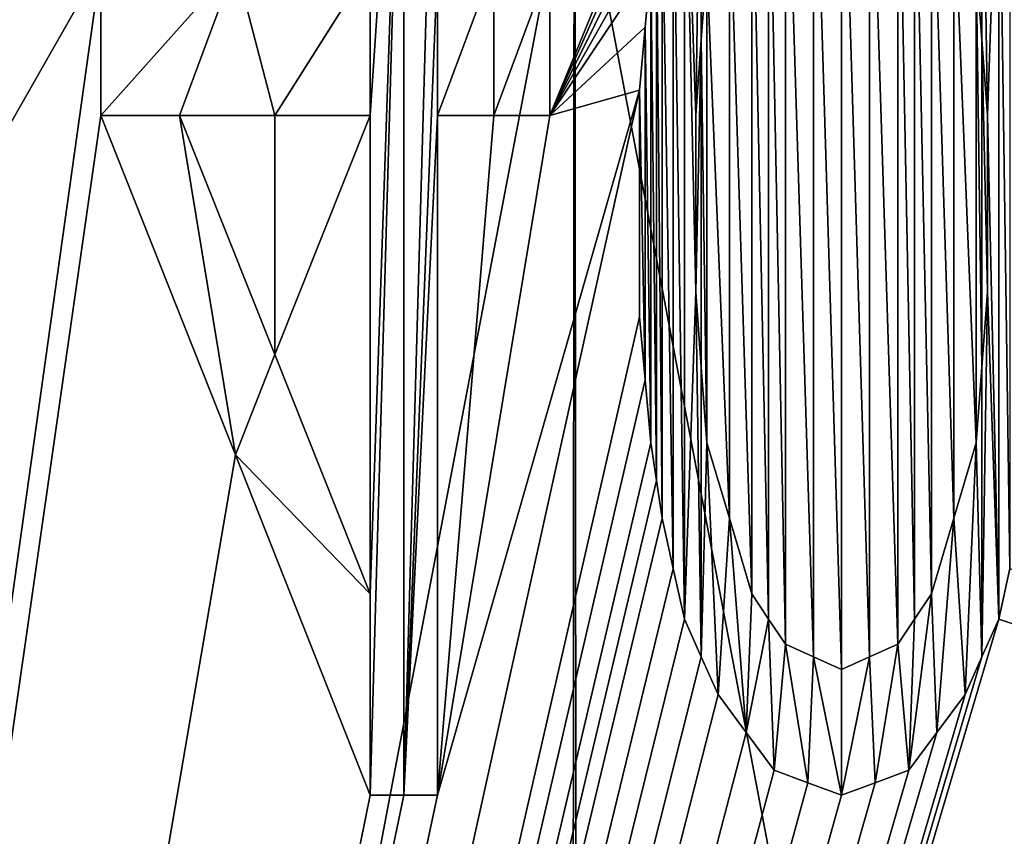
# Model space of a CAD drawing. Units: millimetres. Extents: x -78 to 78, y 5 to 111.
# Drawn here: x -2 to 2, y 48 to 52 of the extents above; entities that cross this region are included whole.
import ezdxf

# ---------------------------------------------------------------- set-up
doc = ezdxf.new("R2010")
doc.units = ezdxf.units.MM
doc.header["$LTSCALE"] = 65.185185
for name, color, linetype in [('114', 7, 'CONTINUOUS'), ('115', 7, 'CONTINUOUS'), ('116', 7, 'CONTINUOUS'), ('117', 7, 'CONTINUOUS'), ('118', 7, 'CONTINUOUS'), ('119', 7, 'CONTINUOUS'), ('120', 7, 'CONTINUOUS'), ('121', 7, 'CONTINUOUS'), ('122', 7, 'CONTINUOUS'), ('123', 7, 'CONTINUOUS'), ('124', 7, 'CONTINUOUS'), ('125', 7, 'CONTINUOUS'), ('20', 7, 'CONTINUOUS'), ('22', 7, 'CONTINUOUS'), ('54', 7, 'CONTINUOUS'), ('55', 7, 'CONTINUOUS'), ('67', 7, 'CONTINUOUS'), ('70', 7, 'CONTINUOUS'), ('71', 7, 'CONTINUOUS'), ('72', 7, 'CONTINUOUS'), ('73', 7, 'CONTINUOUS'), ('74', 7, 'CONTINUOUS'), ('75', 7, 'CONTINUOUS'), ('79', 7, 'CONTINUOUS'), ('80', 7, 'CONTINUOUS'), ('81', 7, 'CONTINUOUS'), ('84', 7, 'CONTINUOUS'), ('85', 7, 'CONTINUOUS'), ('86', 7, 'CONTINUOUS'), ('87', 7, 'CONTINUOUS'), ('88', 7, 'CONTINUOUS'), ('89', 7, 'CONTINUOUS'), ('90', 7, 'CONTINUOUS'), ('91', 7, 'CONTINUOUS'), ('92', 7, 'CONTINUOUS'), ('93', 7, 'CONTINUOUS'), ('94', 7, 'CONTINUOUS'), ('95', 7, 'CONTINUOUS')]:
    doc.layers.add(name, color=color, linetype=linetype)

msp = doc.modelspace()

# ---------------------------------------------------------------- linework, layer by layer
at = {"layer": '114', "color": 11, "linetype": 'Continuous', "true_color": 0xff5e63}
for points in [[(0.5594, 51.9106, 0.7319), (0.5357, 51.5915, 0.7286), (0.5594, 51.9106, 0.6319), (0.5594, 51.9106, 0.7319)], [(0.5357, 51.5915, 0.7286), (0.5357, 51.5915, 0.6286), (0.5594, 51.9106, 0.6319), (0.5357, 51.5915, 0.7286)], [(0.5357, 51.5915, 0.7286), (0.512, 51.2723, 0.7254), (0.5357, 51.5915, 0.6286), (0.5357, 51.5915, 0.7286)], [(0.512, 51.2723, 0.7254), (0.512, 51.2723, 0.6254), (0.5357, 51.5915, 0.6286), (0.512, 51.2723, 0.7254)]]:
    msp.add_3dface(points, dxfattribs=at)
at = {"layer": '115', "color": 11, "linetype": 'Continuous', "true_color": 0xff5e63}
for points in [[(0.512, 51.2723, 0.7254), (0.512, 50.5277, 0.7189), (0.512, 51.2723, 0.6254), (0.512, 51.2723, 0.7254)], [(0.512, 50.5277, 0.7189), (0.512, 50.5277, 0.6189), (0.512, 51.2723, 0.6254), (0.512, 50.5277, 0.7189)]]:
    msp.add_3dface(points, dxfattribs=at)
at = {"layer": '116', "color": 11, "linetype": 'Continuous', "true_color": 0xff5e63}
for points in [[(0.512, 50.5277, 0.7189), (0.5357, 50.2085, 0.7166), (0.512, 50.5277, 0.6189), (0.512, 50.5277, 0.7189)], [(0.5357, 50.2085, 0.7166), (0.5357, 50.2085, 0.6165), (0.512, 50.5277, 0.6189), (0.5357, 50.2085, 0.7166)], [(0.5357, 50.2085, 0.7166), (0.5594, 49.8894, 0.7143), (0.5357, 50.2085, 0.6165), (0.5357, 50.2085, 0.7166)], [(0.5594, 49.8894, 0.7143), (0.5594, 49.8894, 0.6142), (0.5357, 50.2085, 0.6165), (0.5594, 49.8894, 0.7143)]]:
    msp.add_3dface(points, dxfattribs=at)
at = {"layer": '117', "color": 11, "linetype": 'Continuous', "true_color": 0xff5e63}
for points in [[(0.5594, 49.8894, 0.7143), (0.6542, 49.5702, 0.7136), (0.5594, 49.8894, 0.6142), (0.5594, 49.8894, 0.7143)], [(0.6542, 49.5702, 0.7136), (0.6542, 49.5702, 0.6135), (0.5594, 49.8894, 0.6142), (0.6542, 49.5702, 0.7136)], [(0.6542, 49.5702, 0.7136), (0.749, 49.2511, 0.7132), (0.6542, 49.5702, 0.6135), (0.6542, 49.5702, 0.7136)], [(0.749, 49.2511, 0.7132), (0.749, 49.2511, 0.6132), (0.6542, 49.5702, 0.6135), (0.749, 49.2511, 0.7132)]]:
    msp.add_3dface(points, dxfattribs=at)
at = {"layer": '118', "color": 11, "linetype": 'Continuous', "true_color": 0xff5e63}
for points in [[(0.749, 49.2511, 0.7132), (0.8201, 49.1447, 0.7143), (0.749, 49.2511, 0.6132), (0.749, 49.2511, 0.7132)], [(0.8201, 49.1447, 0.7143), (0.8201, 49.1447, 0.6143), (0.749, 49.2511, 0.6132), (0.8201, 49.1447, 0.7143)], [(0.8201, 49.1447, 0.7143), (0.8911, 49.0383, 0.7156), (0.8201, 49.1447, 0.6143), (0.8201, 49.1447, 0.7143)], [(0.8911, 49.0383, 0.7156), (0.8911, 49.0383, 0.6156), (0.8201, 49.1447, 0.6143), (0.8911, 49.0383, 0.7156)]]:
    msp.add_3dface(points, dxfattribs=at)
at = {"layer": '119', "color": 11, "linetype": 'Continuous', "true_color": 0xff5e63}
for points in [[(0.8911, 49.0383, 0.7156), (1.0096, 48.9851, 0.7193), (0.8911, 49.0383, 0.6156), (0.8911, 49.0383, 0.7156)], [(1.0096, 48.9851, 0.7193), (1.0096, 48.9851, 0.6192), (0.8911, 49.0383, 0.6156), (1.0096, 48.9851, 0.7193)], [(1.0096, 48.9851, 0.7193), (1.1281, 48.9319, 0.7235), (1.0096, 48.9851, 0.6192), (1.0096, 48.9851, 0.7193)], [(1.1281, 48.9319, 0.7235), (1.1281, 48.9319, 0.6234), (1.0096, 48.9851, 0.6192), (1.1281, 48.9319, 0.7235)]]:
    msp.add_3dface(points, dxfattribs=at)
at = {"layer": '120', "color": 11, "linetype": 'Continuous', "true_color": 0xff5e63}
for points in [[(1.2466, 48.9851, 0.7291), (1.3651, 49.0383, 0.7352), (1.2466, 48.9851, 0.629), (1.2466, 48.9851, 0.7291)], [(1.3651, 49.0383, 0.7352), (1.3651, 49.0383, 0.6351), (1.2466, 48.9851, 0.629), (1.3651, 49.0383, 0.7352)], [(1.1281, 48.9319, 0.7235), (1.2466, 48.9851, 0.7291), (1.1281, 48.9319, 0.6234), (1.1281, 48.9319, 0.7235)], [(1.2466, 48.9851, 0.7291), (1.2466, 48.9851, 0.629), (1.1281, 48.9319, 0.6234), (1.2466, 48.9851, 0.7291)]]:
    msp.add_3dface(points, dxfattribs=at)
at = {"layer": '121', "color": 11, "linetype": 'Continuous', "true_color": 0xff5e63}
for points in [[(1.4362, 49.1447, 0.7398), (1.5073, 49.2511, 0.7446), (1.4362, 49.1447, 0.6397), (1.4362, 49.1447, 0.7398)], [(1.5073, 49.2511, 0.7446), (1.5073, 49.2511, 0.6444), (1.4362, 49.1447, 0.6397), (1.5073, 49.2511, 0.7446)], [(1.3651, 49.0383, 0.7352), (1.4362, 49.1447, 0.7398), (1.3651, 49.0383, 0.6351), (1.3651, 49.0383, 0.7352)], [(1.4362, 49.1447, 0.7398), (1.4362, 49.1447, 0.6397), (1.3651, 49.0383, 0.6351), (1.4362, 49.1447, 0.7398)]]:
    msp.add_3dface(points, dxfattribs=at)
at = {"layer": '122', "color": 11, "linetype": 'Continuous', "true_color": 0xff5e63}
for points in [[(1.6021, 49.5703, 0.7528), (1.6969, 49.8894, 0.7613), (1.6021, 49.5703, 0.6526), (1.6021, 49.5703, 0.7528)], [(1.6969, 49.8894, 0.7613), (1.6969, 49.8894, 0.6611), (1.6021, 49.5703, 0.6526), (1.6969, 49.8894, 0.7613)], [(1.5073, 49.2511, 0.7446), (1.6021, 49.5703, 0.7528), (1.5073, 49.2511, 0.6444), (1.5073, 49.2511, 0.7446)], [(1.6021, 49.5703, 0.7528), (1.6021, 49.5703, 0.6526), (1.5073, 49.2511, 0.6444), (1.6021, 49.5703, 0.7528)]]:
    msp.add_3dface(points, dxfattribs=at)
at = {"layer": '123', "color": 11, "linetype": 'Continuous', "true_color": 0xff5e63}
for points in [[(1.7206, 50.2085, 0.7656), (1.7443, 50.5277, 0.7699), (1.7206, 50.2085, 0.6654), (1.7206, 50.2085, 0.7656)], [(1.7443, 50.5277, 0.7699), (1.7443, 50.5277, 0.6697), (1.7206, 50.2085, 0.6654), (1.7443, 50.5277, 0.7699)], [(1.6969, 49.8894, 0.7613), (1.7206, 50.2085, 0.7656), (1.6969, 49.8894, 0.6611), (1.6969, 49.8894, 0.7613)], [(1.7206, 50.2085, 0.7656), (1.7206, 50.2085, 0.6654), (1.6969, 49.8894, 0.6611), (1.7206, 50.2085, 0.7656)]]:
    msp.add_3dface(points, dxfattribs=at)
at = {"layer": '124', "color": 11, "linetype": 'Continuous', "true_color": 0xff5e63}
for points in [[(1.7443, 50.5277, 0.7699), (1.7443, 51.2723, 0.7764), (1.7443, 50.5277, 0.6697), (1.7443, 50.5277, 0.7699)], [(1.7443, 51.2723, 0.7764), (1.7443, 51.2723, 0.6762), (1.7443, 50.5277, 0.6697), (1.7443, 51.2723, 0.7764)]]:
    msp.add_3dface(points, dxfattribs=at)
at = {"layer": '125', "color": 11, "linetype": 'Continuous', "true_color": 0xff5e63}
for points in [[(1.7206, 51.5915, 0.7777), (1.6969, 51.9106, 0.779), (1.7206, 51.5915, 0.6775), (1.7206, 51.5915, 0.7777)], [(1.6969, 51.9106, 0.779), (1.6969, 51.9106, 0.6788), (1.7206, 51.5915, 0.6775), (1.6969, 51.9106, 0.779)], [(1.7443, 51.2723, 0.7764), (1.7206, 51.5915, 0.7777), (1.7443, 51.2723, 0.6762), (1.7443, 51.2723, 0.7764)], [(1.7206, 51.5915, 0.7777), (1.7206, 51.5915, 0.6775), (1.7443, 51.2723, 0.6762), (1.7206, 51.5915, 0.7777)]]:
    msp.add_3dface(points, dxfattribs=at)
at = {"layer": '20', "color": 7, "linetype": 'Continuous'}
for points in [[(-5.7487, 52.5, -27.0399), (-5.7328, 22.3793, -27.0308), (0.0019, 52.5, -25.5), (-5.7487, 52.5, -27.0399)], [(-5.7328, 22.3793, -27.0308), (0.032, 22.3871, -25.5), (0.0019, 52.5, -25.5), (-5.7328, 22.3793, -27.0308)], [(0.0019, 52.5, -25.5), (0.032, 22.3871, -25.5), (5.7519, 52.5, -27.0418), (0.0019, 52.5, -25.5)], [(0.032, 22.3871, -25.5), (5.7714, 22.3792, -27.0531), (5.7519, 52.5, -27.0418), (0.032, 22.3871, -25.5)]]:
    msp.add_3dface(points, dxfattribs=at)
at = {"layer": '22', "color": 7, "linetype": 'Continuous'}
for points in [[(-0.0269, 22.2655, -48.5), (-5.7699, 22.2746, -46.9478), (-5.7519, 52.5, -46.9582), (-0.0269, 22.2655, -48.5)], [(-0.0019, 52.5, -48.5), (-0.0269, 22.2655, -48.5), (-5.7519, 52.5, -46.9582), (-0.0019, 52.5, -48.5)], [(5.7368, 22.2745, -46.9669), (-0.0269, 22.2655, -48.5), (-0.0019, 52.5, -48.5), (5.7368, 22.2745, -46.9669)], [(5.7487, 52.5, -46.9601), (5.7368, 22.2745, -46.9669), (-0.0019, 52.5, -48.5), (5.7487, 52.5, -46.9601)]]:
    msp.add_3dface(points, dxfattribs=at)
at = {"layer": '54', "color": 7, "linetype": 'Continuous'}
for points in [[(-4, 48.4, 0.9901), (-4, 53.4, 1.0342), (-2, 51.9106, 0.7996), (-4, 48.4, 0.9901)], [(-0.1042, 51.2723, 0.7208), (-0.1042, 51.9106, 0.7264), (0.4646, 52.6553, 0.7366), (-0.1042, 51.2723, 0.7208)], [(0.4172, 52.4426, 0.734), (-0.1042, 51.2723, 0.7208), (0.4646, 52.6553, 0.7366), (0.4172, 52.4426, 0.734)], [(0.3698, 52.2298, 0.7315), (-0.1042, 51.2723, 0.7208), (0.4172, 52.4426, 0.734), (0.3698, 52.2298, 0.7315)], [(0.3461, 52.0702, 0.7297), (-0.1042, 51.2723, 0.7208), (0.3698, 52.2298, 0.7315), (0.3461, 52.0702, 0.7297)], [(0.3224, 51.9106, 0.7281), (-0.1042, 51.2723, 0.7208), (0.3461, 52.0702, 0.7297), (0.3224, 51.9106, 0.7281)], [(-6.1293, 22.4308, 1.1598), (-4, 48.4, 0.9901), (-2, 51.9106, 0.7996), (-6.1293, 22.4308, 1.1598)], [(-2, 51.2723, 0.794), (-6.1293, 22.4308, 1.1598), (-2, 51.9106, 0.7996), (-2, 51.2723, 0.794)], [(0.2987, 51.6447, 0.7255), (-0.1042, 51.2723, 0.7208), (0.3224, 51.9106, 0.7281), (0.2987, 51.6447, 0.7255)], [(0.275, 51.3787, 0.7229), (-0.1042, 51.2723, 0.7208), (0.2987, 51.6447, 0.7255), (0.275, 51.3787, 0.7229)], [(-6.1293, 22.4308, 1.1598), (-0.5781, 48.4, 0.7016), (0.275, 51.3787, 0.7229), (-6.1293, 22.4308, 1.1598)], [(0.275, 50.4213, 0.7145), (-6.1293, 22.4308, 1.1598), (0.275, 51.3787, 0.7229), (0.275, 50.4213, 0.7145)], [(-0.5781, 48.4, 0.7016), (-0.1042, 51.2723, 0.7208), (0.275, 51.3787, 0.7229), (-0.5781, 48.4, 0.7016)], [(-1.4319, 49.8378, 0.7457), (-6.1293, 22.4308, 1.1598), (-2, 51.2723, 0.794), (-1.4319, 49.8378, 0.7457)], [(-0.3412, 51.2723, 0.7227), (-0.1042, 51.2723, 0.7208), (-0.5781, 48.4, 0.7016), (-0.3412, 51.2723, 0.7227)], [(-0.5781, 51.2723, 0.7267), (-0.3412, 51.2723, 0.7227), (-0.5781, 48.4, 0.7016), (-0.5781, 51.2723, 0.7267)], [(6.1295, 22.4308, 1.1599), (-6.1293, 22.4308, 1.1598), (5.7, 50.9, 1.3194), (6.1295, 22.4308, 1.1599)], [(5.7, 50.9, 1.3194), (-6.1293, 22.4308, 1.1598), (4.8535, 49.6551, 1.1415), (5.7, 50.9, 1.3194)], [(0.2987, 50.1553, 0.7125), (-6.1293, 22.4308, 1.1598), (0.275, 50.4213, 0.7145), (0.2987, 50.1553, 0.7125)], [(0.3224, 49.8894, 0.7104), (-6.1293, 22.4308, 1.1598), (0.2987, 50.1553, 0.7125), (0.3224, 49.8894, 0.7104)], [(0.3461, 49.7298, 0.7093), (-6.1293, 22.4308, 1.1598), (0.3224, 49.8894, 0.7104), (0.3461, 49.7298, 0.7093)], [(-0.8625, 48.4, 0.7091), (-6.1293, 22.4308, 1.1598), (-1.4319, 49.8378, 0.7457), (-0.8625, 48.4, 0.7091)], [(0.3698, 49.5702, 0.7082), (-6.1293, 22.4308, 1.1598), (0.3461, 49.7298, 0.7093), (0.3698, 49.5702, 0.7082)], [(4.8535, 49.6551, 1.1415), (-6.1293, 22.4308, 1.1598), (4, 48.4, 0.9901), (4.8535, 49.6551, 1.1415)], [(0.4172, 49.3575, 0.7071), (-6.1293, 22.4308, 1.1598), (0.3698, 49.5702, 0.7082), (0.4172, 49.3575, 0.7071)], [(0.4646, 49.1447, 0.706), (-6.1293, 22.4308, 1.1598), (0.4172, 49.3575, 0.7071), (0.4646, 49.1447, 0.706)], [(1.7917, 49.1447, 0.7609), (1.8391, 49.3575, 0.7659), (4, 48.4, 0.9901), (1.7917, 49.1447, 0.7609)], [(1.7917, 49.1447, 0.7609), (-6.1293, 22.4308, 1.1598), (1.7206, 48.9851, 0.7549), (1.7917, 49.1447, 0.7609)], [(-6.1293, 22.4308, 1.1598), (1.7917, 49.1447, 0.7609), (4, 48.4, 0.9901), (-6.1293, 22.4308, 1.1598)], [(0.5357, 48.9851, 0.7059), (-6.1293, 22.4308, 1.1598), (0.4646, 49.1447, 0.706), (0.5357, 48.9851, 0.7059)], [(1.7206, 48.9851, 0.7549), (-6.1293, 22.4308, 1.1598), (1.6495, 48.8255, 0.7491), (1.7206, 48.9851, 0.7549)], [(0.6068, 48.8255, 0.706), (-6.1293, 22.4308, 1.1598), (0.5357, 48.9851, 0.7059), (0.6068, 48.8255, 0.706)], [(1.6495, 48.8255, 0.7491), (-6.1293, 22.4308, 1.1598), (1.531, 48.666, 0.7408), (1.6495, 48.8255, 0.7491)], [(0.7253, 48.666, 0.7075), (-6.1293, 22.4308, 1.1598), (0.6068, 48.8255, 0.706), (0.7253, 48.666, 0.7075)], [(1.531, 48.666, 0.7408), (-6.1293, 22.4308, 1.1598), (1.4125, 48.5064, 0.733), (1.531, 48.666, 0.7408)], [(0.8438, 48.5064, 0.7095), (-6.1293, 22.4308, 1.1598), (0.7253, 48.666, 0.7075), (0.8438, 48.5064, 0.7095)], [(1.4125, 48.5064, 0.733), (-6.1293, 22.4308, 1.1598), (1.2703, 48.4532, 0.7256), (1.4125, 48.5064, 0.733)], [(0.986, 48.4532, 0.7138), (-6.1293, 22.4308, 1.1598), (0.8438, 48.5064, 0.7095), (0.986, 48.4532, 0.7138)], [(1.2703, 48.4532, 0.7256), (-6.1293, 22.4308, 1.1598), (1.1281, 48.4, 0.7188), (1.2703, 48.4532, 0.7256)], [(1.1281, 48.4, 0.7188), (-6.1293, 22.4308, 1.1598), (0.986, 48.4532, 0.7138), (1.1281, 48.4, 0.7188)], [(-0.5781, 48.4, 0.7016), (-6.1293, 22.4308, 1.1598), (-0.7203, 48.4, 0.705), (-0.5781, 48.4, 0.7016)], [(-0.7203, 48.4, 0.705), (-6.1293, 22.4308, 1.1598), (-0.8625, 48.4, 0.7091), (-0.7203, 48.4, 0.705)]]:
    msp.add_3dface(points, dxfattribs=at)
at = {"layer": '55', "color": 7, "linetype": 'Continuous'}
for points in [[(-6.1253, 22.2173, 54.843), (6.1243, 22.2173, 54.8432), (-6.0338, 55.4087, 54.5667), (-6.1253, 22.2173, 54.843)], [(-6.0338, 55.4087, 54.5667), (6.1243, 22.2173, 54.8432), (6.0307, 55.4087, 54.5674), (-6.0338, 55.4087, 54.5667)], [(1.0096, 52.8149, 0.7528), (1.1281, 52.8681, 0.7579), (1.1281, 48.9319, 0.7235), (1.0096, 52.8149, 0.7528)], [(1.1281, 52.8681, 0.7579), (1.2466, 52.8149, 0.7626), (1.2466, 48.9851, 0.7291), (1.1281, 52.8681, 0.7579)], [(1.1281, 48.9319, 0.7235), (1.1281, 52.8681, 0.7579), (1.2466, 48.9851, 0.7291), (1.1281, 48.9319, 0.7235)], [(0.8911, 52.7617, 0.7482), (1.0096, 52.8149, 0.7528), (1.0096, 48.9851, 0.7193), (0.8911, 52.7617, 0.7482)], [(1.0096, 48.9851, 0.7193), (1.0096, 52.8149, 0.7528), (1.1281, 48.9319, 0.7235), (1.0096, 48.9851, 0.7193)], [(1.2466, 52.8149, 0.7626), (1.3651, 52.7617, 0.7678), (1.3651, 49.0383, 0.7352), (1.2466, 52.8149, 0.7626)], [(1.2466, 48.9851, 0.7291), (1.2466, 52.8149, 0.7626), (1.3651, 49.0383, 0.7352), (1.2466, 48.9851, 0.7291)], [(0.8201, 52.6553, 0.745), (0.8911, 52.7617, 0.7482), (0.8911, 49.0383, 0.7156), (0.8201, 52.6553, 0.745)], [(0.8911, 49.0383, 0.7156), (0.8911, 52.7617, 0.7482), (1.0096, 48.9851, 0.7193), (0.8911, 49.0383, 0.7156)], [(1.3651, 52.7617, 0.7678), (1.4362, 52.6553, 0.7705), (1.4362, 49.1447, 0.7398), (1.3651, 52.7617, 0.7678)], [(1.3651, 49.0383, 0.7352), (1.3651, 52.7617, 0.7678), (1.4362, 49.1447, 0.7398), (1.3651, 49.0383, 0.7352)], [(0.749, 52.5489, 0.742), (0.8201, 52.6553, 0.745), (0.8201, 49.1447, 0.7143), (0.749, 52.5489, 0.742)], [(0.8201, 49.1447, 0.7143), (0.8201, 52.6553, 0.745), (0.8911, 49.0383, 0.7156), (0.8201, 49.1447, 0.7143)], [(1.4362, 52.6553, 0.7705), (1.5073, 52.5489, 0.7734), (1.5073, 49.2511, 0.7446), (1.4362, 52.6553, 0.7705)], [(1.4362, 49.1447, 0.7398), (1.4362, 52.6553, 0.7705), (1.5073, 49.2511, 0.7446), (1.4362, 49.1447, 0.7398)], [(0.6542, 52.2298, 0.7368), (0.749, 52.5489, 0.742), (0.749, 49.2511, 0.7132), (0.6542, 52.2298, 0.7368)], [(0.749, 49.2511, 0.7132), (0.749, 52.5489, 0.742), (0.8201, 49.1447, 0.7143), (0.749, 49.2511, 0.7132)], [(1.5073, 52.5489, 0.7734), (1.6021, 52.2298, 0.776), (1.6021, 49.5703, 0.7528), (1.5073, 52.5489, 0.7734)], [(1.5073, 49.2511, 0.7446), (1.5073, 52.5489, 0.7734), (1.6021, 49.5703, 0.7528), (1.5073, 49.2511, 0.7446)], [(0.5594, 51.9106, 0.7319), (0.6542, 52.2298, 0.7368), (0.6542, 49.5702, 0.7136), (0.5594, 51.9106, 0.7319)], [(0.6542, 49.5702, 0.7136), (0.6542, 52.2298, 0.7368), (0.749, 49.2511, 0.7132), (0.6542, 49.5702, 0.7136)], [(1.6021, 52.2298, 0.776), (1.6969, 51.9106, 0.779), (1.6969, 49.8894, 0.7613), (1.6021, 52.2298, 0.776)], [(1.6021, 49.5703, 0.7528), (1.6021, 52.2298, 0.776), (1.6969, 49.8894, 0.7613), (1.6021, 49.5703, 0.7528)], [(0.5357, 51.5915, 0.7286), (0.5594, 51.9106, 0.7319), (0.5594, 49.8894, 0.7143), (0.5357, 51.5915, 0.7286)], [(0.5594, 49.8894, 0.7143), (0.5594, 51.9106, 0.7319), (0.6542, 49.5702, 0.7136), (0.5594, 49.8894, 0.7143)], [(1.6969, 49.8894, 0.7613), (1.6969, 51.9106, 0.779), (1.7206, 50.2085, 0.7656), (1.6969, 49.8894, 0.7613)], [(1.7206, 50.2085, 0.7656), (1.6969, 51.9106, 0.779), (1.7206, 51.5915, 0.7777), (1.7206, 50.2085, 0.7656)], [(0.512, 51.2723, 0.7254), (0.5357, 51.5915, 0.7286), (0.512, 50.5277, 0.7189), (0.512, 51.2723, 0.7254)], [(0.512, 50.5277, 0.7189), (0.5357, 51.5915, 0.7286), (0.5357, 50.2085, 0.7166), (0.512, 50.5277, 0.7189)], [(0.5357, 50.2085, 0.7166), (0.5357, 51.5915, 0.7286), (0.5594, 49.8894, 0.7143), (0.5357, 50.2085, 0.7166)], [(1.7443, 50.5277, 0.7699), (1.7206, 50.2085, 0.7656), (1.7206, 51.5915, 0.7777), (1.7443, 50.5277, 0.7699)], [(1.7443, 51.2723, 0.7764), (1.7443, 50.5277, 0.7699), (1.7206, 51.5915, 0.7777), (1.7443, 51.2723, 0.7764)], [(-1.6682, 51.2723, 0.7716), (-1.2655, 51.2723, 0.75), (-1.2657, 50.2624, 0.7411), (-1.6682, 51.2723, 0.7716)], [(-0.8625, 51.2723, 0.7342), (-0.8625, 49.2511, 0.7166), (-1.2657, 50.2624, 0.7411), (-0.8625, 51.2723, 0.7342)], [(-1.2655, 51.2723, 0.75), (-0.8625, 51.2723, 0.7342), (-1.2657, 50.2624, 0.7411), (-1.2655, 51.2723, 0.75)]]:
    msp.add_3dface(points, dxfattribs=at)
at = {"layer": '67', "color": 11, "linetype": 'Continuous', "true_color": 0xff5e63}
for points in [[(-0.8625, 51.9106, 0.6397), (-0.7203, 53.4, 0.6486), (-0.8625, 51.2723, 0.6342), (-0.8625, 51.9106, 0.6397)], [(-0.8625, 48.4, 0.6091), (-0.7203, 53.4, 0.6486), (-0.7203, 48.4, 0.605), (-0.8625, 48.4, 0.6091)], [(-0.7203, 53.4, 0.6486), (-0.8625, 48.4, 0.6091), (-0.8625, 49.2511, 0.6165), (-0.7203, 53.4, 0.6486)], [(-0.7203, 53.4, 0.6486), (-0.8625, 49.2511, 0.6165), (-0.8625, 51.2723, 0.6342), (-0.7203, 53.4, 0.6486)], [(-0.5781, 53.4, 0.6453), (-0.5781, 51.9106, 0.6323), (-0.7203, 48.4, 0.605), (-0.5781, 53.4, 0.6453)], [(-0.7203, 53.4, 0.6486), (-0.5781, 53.4, 0.6453), (-0.7203, 48.4, 0.605), (-0.7203, 53.4, 0.6486)], [(0.4646, 52.6553, 0.6366), (0.5357, 52.8149, 0.6393), (0.512, 51.2723, 0.6254), (0.4646, 52.6553, 0.6366)], [(0.512, 51.2723, 0.6254), (0.5357, 52.8149, 0.6393), (0.5357, 51.5915, 0.6286), (0.512, 51.2723, 0.6254)], [(0.5357, 51.5915, 0.6286), (0.5357, 52.8149, 0.6393), (0.5594, 51.9106, 0.6319), (0.5357, 51.5915, 0.6286)], [(1.6969, 51.9106, 0.6788), (1.7206, 52.8149, 0.6882), (1.7206, 51.5915, 0.6775), (1.6969, 51.9106, 0.6788)], [(1.7206, 52.8149, 0.6882), (1.7917, 52.6553, 0.6914), (1.7443, 51.2723, 0.6762), (1.7206, 52.8149, 0.6882)], [(1.7206, 51.5915, 0.6775), (1.7206, 52.8149, 0.6882), (1.7443, 51.2723, 0.6762), (1.7206, 51.5915, 0.6775)], [(0.4172, 52.4426, 0.634), (0.4646, 52.6553, 0.6366), (0.4646, 49.1447, 0.606), (0.4172, 52.4426, 0.634)], [(0.4646, 49.1447, 0.606), (0.4646, 52.6553, 0.6366), (0.512, 50.5277, 0.6189), (0.4646, 49.1447, 0.606)], [(0.512, 50.5277, 0.6189), (0.4646, 52.6553, 0.6366), (0.512, 51.2723, 0.6254), (0.512, 50.5277, 0.6189)], [(1.7917, 52.6553, 0.6914), (1.7917, 49.1447, 0.6607), (1.7443, 51.2723, 0.6762), (1.7917, 52.6553, 0.6914)], [(1.7917, 52.6553, 0.6914), (1.8391, 52.4425, 0.6927), (1.8391, 49.3575, 0.6657), (1.7917, 52.6553, 0.6914)], [(1.7917, 49.1447, 0.6607), (1.7917, 52.6553, 0.6914), (1.8391, 49.3575, 0.6657), (1.7917, 49.1447, 0.6607)], [(0.3698, 52.2298, 0.6314), (0.4172, 52.4426, 0.634), (0.4172, 49.3575, 0.6071), (0.3698, 52.2298, 0.6314)], [(0.4172, 49.3575, 0.6071), (0.4172, 52.4426, 0.634), (0.4646, 49.1447, 0.606), (0.4172, 49.3575, 0.6071)], [(0.3461, 52.0702, 0.6297), (0.3698, 52.2298, 0.6314), (0.3698, 49.5702, 0.6082), (0.3461, 52.0702, 0.6297)], [(0.3698, 49.5702, 0.6082), (0.3698, 52.2298, 0.6314), (0.4172, 49.3575, 0.6071), (0.3698, 49.5702, 0.6082)], [(0.3224, 51.9106, 0.6281), (0.3461, 52.0702, 0.6297), (0.3461, 49.7298, 0.6093), (0.3224, 51.9106, 0.6281)], [(0.3461, 49.7298, 0.6093), (0.3461, 52.0702, 0.6297), (0.3698, 49.5702, 0.6082), (0.3461, 49.7298, 0.6093)], [(-2, 51.9106, 0.6993), (-1.4316, 51.9106, 0.6636), (-2, 51.2723, 0.6937), (-2, 51.9106, 0.6993)], [(-2, 51.2723, 0.6937), (-1.4316, 51.9106, 0.6636), (-1.6682, 51.2723, 0.6715), (-2, 51.2723, 0.6937)], [(-1.6682, 51.2723, 0.6715), (-1.4316, 51.9106, 0.6636), (-1.2655, 51.2723, 0.6498), (-1.6682, 51.2723, 0.6715)], [(-1.4316, 51.9106, 0.6636), (-0.8625, 51.9106, 0.6397), (-1.2655, 51.2723, 0.6498), (-1.4316, 51.9106, 0.6636)], [(-1.2655, 51.2723, 0.6498), (-0.8625, 51.9106, 0.6397), (-0.8625, 51.2723, 0.6342), (-1.2655, 51.2723, 0.6498)], [(-0.7203, 48.4, 0.605), (-0.5781, 51.9106, 0.6323), (-0.5781, 51.2723, 0.6267), (-0.7203, 48.4, 0.605)], [(-0.5781, 51.2723, 0.6267), (-0.5781, 51.9106, 0.6323), (-0.3412, 51.9106, 0.6283), (-0.5781, 51.2723, 0.6267)], [(-0.3412, 51.2723, 0.6227), (-0.5781, 51.2723, 0.6267), (-0.3412, 51.9106, 0.6283), (-0.3412, 51.2723, 0.6227)], [(-0.1042, 51.2723, 0.6208), (-0.3412, 51.2723, 0.6227), (-0.1042, 51.9106, 0.6264), (-0.1042, 51.2723, 0.6208)], [(-0.1042, 51.9106, 0.6264), (-0.3412, 51.2723, 0.6227), (-0.3412, 51.9106, 0.6283), (-0.1042, 51.9106, 0.6264)], [(0.2987, 51.6447, 0.6255), (0.3224, 51.9106, 0.6281), (0.3224, 49.8894, 0.6104), (0.2987, 51.6447, 0.6255)], [(0.3224, 49.8894, 0.6104), (0.3224, 51.9106, 0.6281), (0.3461, 49.7298, 0.6093), (0.3224, 49.8894, 0.6104)], [(0.275, 51.3787, 0.6229), (0.2987, 51.6447, 0.6255), (0.2987, 50.1553, 0.6125), (0.275, 51.3787, 0.6229)], [(0.2987, 50.1553, 0.6125), (0.2987, 51.6447, 0.6255), (0.3224, 49.8894, 0.6104), (0.2987, 50.1553, 0.6125)], [(0.275, 50.4213, 0.6145), (0.275, 51.3787, 0.6229), (0.2987, 50.1553, 0.6125), (0.275, 50.4213, 0.6145)], [(-1.4319, 49.8378, 0.6455), (-2, 51.2723, 0.6937), (-1.6682, 51.2723, 0.6715), (-1.4319, 49.8378, 0.6455)], [(-1.2657, 50.2624, 0.641), (-1.4319, 49.8378, 0.6455), (-1.6682, 51.2723, 0.6715), (-1.2657, 50.2624, 0.641)], [(-0.5781, 48.4, 0.6016), (-0.7203, 48.4, 0.605), (-0.5781, 51.2723, 0.6267), (-0.5781, 48.4, 0.6016)], [(1.7443, 51.2723, 0.6762), (1.7917, 49.1447, 0.6607), (1.7443, 50.5277, 0.6697), (1.7443, 51.2723, 0.6762)], [(0.5357, 48.9851, 0.6059), (0.4646, 49.1447, 0.606), (0.512, 50.5277, 0.6189), (0.5357, 48.9851, 0.6059)], [(0.5357, 50.2085, 0.6165), (0.5357, 48.9851, 0.6059), (0.512, 50.5277, 0.6189), (0.5357, 50.2085, 0.6165)], [(1.7917, 49.1447, 0.6607), (1.7206, 48.9851, 0.6547), (1.7443, 50.5277, 0.6697), (1.7917, 49.1447, 0.6607)], [(1.7443, 50.5277, 0.6697), (1.7206, 48.9851, 0.6547), (1.7206, 50.2085, 0.6654), (1.7443, 50.5277, 0.6697)], [(-0.8625, 49.2511, 0.6165), (-1.4319, 49.8378, 0.6455), (-1.2657, 50.2624, 0.641), (-0.8625, 49.2511, 0.6165)], [(0.5594, 49.8894, 0.6142), (0.5357, 48.9851, 0.6059), (0.5357, 50.2085, 0.6165), (0.5594, 49.8894, 0.6142)], [(1.7206, 50.2085, 0.6654), (1.7206, 48.9851, 0.6547), (1.6969, 49.8894, 0.6611), (1.7206, 50.2085, 0.6654)], [(0.6068, 48.8255, 0.606), (0.5357, 48.9851, 0.6059), (0.5594, 49.8894, 0.6142), (0.6068, 48.8255, 0.606)], [(0.6542, 49.5702, 0.6135), (0.6068, 48.8255, 0.606), (0.5594, 49.8894, 0.6142), (0.6542, 49.5702, 0.6135)], [(1.6969, 49.8894, 0.6611), (1.6495, 48.8255, 0.6489), (1.6021, 49.5703, 0.6526), (1.6969, 49.8894, 0.6611)], [(1.7206, 48.9851, 0.6547), (1.6495, 48.8255, 0.6489), (1.6969, 49.8894, 0.6611), (1.7206, 48.9851, 0.6547)], [(-0.8625, 48.4, 0.6091), (-1.4319, 49.8378, 0.6455), (-0.8625, 49.2511, 0.6165), (-0.8625, 48.4, 0.6091)], [(1.6021, 49.5703, 0.6526), (1.531, 48.666, 0.6406), (1.5073, 49.2511, 0.6444), (1.6021, 49.5703, 0.6526)], [(1.6495, 48.8255, 0.6489), (1.531, 48.666, 0.6406), (1.6021, 49.5703, 0.6526), (1.6495, 48.8255, 0.6489)], [(0.7253, 48.666, 0.6074), (0.6068, 48.8255, 0.606), (0.6542, 49.5702, 0.6135), (0.7253, 48.666, 0.6074)], [(0.749, 49.2511, 0.6132), (0.7253, 48.666, 0.6074), (0.6542, 49.5702, 0.6135), (0.749, 49.2511, 0.6132)], [(0.8201, 49.1447, 0.6143), (0.7253, 48.666, 0.6074), (0.749, 49.2511, 0.6132), (0.8201, 49.1447, 0.6143)], [(1.531, 48.666, 0.6406), (1.4125, 48.5064, 0.6329), (1.5073, 49.2511, 0.6444), (1.531, 48.666, 0.6406)], [(1.5073, 49.2511, 0.6444), (1.4125, 48.5064, 0.6329), (1.4362, 49.1447, 0.6397), (1.5073, 49.2511, 0.6444)], [(0.8438, 48.5064, 0.6094), (0.7253, 48.666, 0.6074), (0.8201, 49.1447, 0.6143), (0.8438, 48.5064, 0.6094)], [(0.8911, 49.0383, 0.6156), (0.8438, 48.5064, 0.6094), (0.8201, 49.1447, 0.6143), (0.8911, 49.0383, 0.6156)], [(1.4362, 49.1447, 0.6397), (1.4125, 48.5064, 0.6329), (1.3651, 49.0383, 0.6351), (1.4362, 49.1447, 0.6397)], [(0.986, 48.4532, 0.6137), (0.8438, 48.5064, 0.6094), (0.8911, 49.0383, 0.6156), (0.986, 48.4532, 0.6137)], [(1.0096, 48.9851, 0.6192), (0.986, 48.4532, 0.6137), (0.8911, 49.0383, 0.6156), (1.0096, 48.9851, 0.6192)], [(1.3651, 49.0383, 0.6351), (1.2703, 48.4532, 0.6254), (1.2466, 48.9851, 0.629), (1.3651, 49.0383, 0.6351)], [(1.4125, 48.5064, 0.6329), (1.2703, 48.4532, 0.6254), (1.3651, 49.0383, 0.6351), (1.4125, 48.5064, 0.6329)], [(1.1281, 48.4, 0.6187), (0.986, 48.4532, 0.6137), (1.0096, 48.9851, 0.6192), (1.1281, 48.4, 0.6187)], [(1.1281, 48.9319, 0.6234), (1.1281, 48.4, 0.6187), (1.0096, 48.9851, 0.6192), (1.1281, 48.9319, 0.6234)], [(1.2703, 48.4532, 0.6254), (1.1281, 48.4, 0.6187), (1.2466, 48.9851, 0.629), (1.2703, 48.4532, 0.6254)], [(1.2466, 48.9851, 0.629), (1.1281, 48.4, 0.6187), (1.1281, 48.9319, 0.6234), (1.2466, 48.9851, 0.629)]]:
    msp.add_3dface(points, dxfattribs=at)
at = {"layer": '70', "color": 11, "linetype": 'Continuous', "true_color": 0xff5e63}
for points in [[(-0.1042, 51.9106, 0.7264), (-0.1042, 51.2723, 0.7208), (-0.1042, 51.9106, 0.6264), (-0.1042, 51.9106, 0.7264)], [(-0.1042, 51.2723, 0.7208), (-0.1042, 51.2723, 0.6208), (-0.1042, 51.9106, 0.6264), (-0.1042, 51.2723, 0.7208)]]:
    msp.add_3dface(points, dxfattribs=at)
at = {"layer": '71', "color": 11, "linetype": 'Continuous', "true_color": 0xff5e63}
for points in [[(-0.3412, 51.2723, 0.7227), (-0.5781, 51.2723, 0.7267), (-0.3412, 51.2723, 0.6227), (-0.3412, 51.2723, 0.7227)], [(-0.5781, 51.2723, 0.7267), (-0.5781, 51.2723, 0.6267), (-0.3412, 51.2723, 0.6227), (-0.5781, 51.2723, 0.7267)], [(-0.1042, 51.2723, 0.7208), (-0.3412, 51.2723, 0.7227), (-0.1042, 51.2723, 0.6208), (-0.1042, 51.2723, 0.7208)], [(-0.3412, 51.2723, 0.7227), (-0.3412, 51.2723, 0.6227), (-0.1042, 51.2723, 0.6208), (-0.3412, 51.2723, 0.7227)]]:
    msp.add_3dface(points, dxfattribs=at)
at = {"layer": '72', "color": 11, "linetype": 'Continuous', "true_color": 0xff5e63}
for points in [[(-0.5781, 51.2723, 0.7267), (-0.5781, 48.4, 0.7016), (-0.5781, 51.2723, 0.6267), (-0.5781, 51.2723, 0.7267)], [(-0.5781, 48.4, 0.7016), (-0.5781, 48.4, 0.6016), (-0.5781, 51.2723, 0.6267), (-0.5781, 48.4, 0.7016)]]:
    msp.add_3dface(points, dxfattribs=at)
at = {"layer": '73', "color": 11, "linetype": 'Continuous', "true_color": 0xff5e63}
for points in [[(-0.7203, 48.4, 0.705), (-0.8625, 48.4, 0.7091), (-0.7203, 48.4, 0.605), (-0.7203, 48.4, 0.705)], [(-0.8625, 48.4, 0.7091), (-0.8625, 48.4, 0.6091), (-0.7203, 48.4, 0.605), (-0.8625, 48.4, 0.7091)], [(-0.5781, 48.4, 0.7016), (-0.7203, 48.4, 0.705), (-0.5781, 48.4, 0.6016), (-0.5781, 48.4, 0.7016)], [(-0.7203, 48.4, 0.705), (-0.7203, 48.4, 0.605), (-0.5781, 48.4, 0.6016), (-0.7203, 48.4, 0.705)]]:
    msp.add_3dface(points, dxfattribs=at)
at = {"layer": '74', "color": 11, "linetype": 'Continuous', "true_color": 0xff5e63}
for points in [[(-1.4319, 49.8378, 0.7457), (-2, 51.2723, 0.794), (-1.4319, 49.8378, 0.6455), (-1.4319, 49.8378, 0.7457)], [(-2, 51.2723, 0.794), (-2, 51.2723, 0.6937), (-1.4319, 49.8378, 0.6455), (-2, 51.2723, 0.794)], [(-0.8625, 48.4, 0.7091), (-1.4319, 49.8378, 0.7457), (-0.8625, 48.4, 0.6091), (-0.8625, 48.4, 0.7091)], [(-1.4319, 49.8378, 0.7457), (-1.4319, 49.8378, 0.6455), (-0.8625, 48.4, 0.6091), (-1.4319, 49.8378, 0.7457)]]:
    msp.add_3dface(points, dxfattribs=at)
at = {"layer": '75', "color": 11, "linetype": 'Continuous', "true_color": 0xff5e63}
for points in [[(-2, 51.2723, 0.794), (-2, 51.9106, 0.7996), (-2, 51.2723, 0.6937), (-2, 51.2723, 0.794)], [(-2, 51.9106, 0.7996), (-2, 51.9106, 0.6993), (-2, 51.2723, 0.6937), (-2, 51.9106, 0.7996)]]:
    msp.add_3dface(points, dxfattribs=at)
at = {"layer": '79', "color": 11, "linetype": 'Continuous', "true_color": 0xff5e63}
for points in [[(-1.6682, 51.2723, 0.7716), (-1.2657, 50.2624, 0.7411), (-1.6682, 51.2723, 0.6715), (-1.6682, 51.2723, 0.7716)], [(-1.2657, 50.2624, 0.7411), (-1.2657, 50.2624, 0.641), (-1.6682, 51.2723, 0.6715), (-1.2657, 50.2624, 0.7411)], [(-1.2657, 50.2624, 0.7411), (-0.8625, 49.2511, 0.7166), (-1.2657, 50.2624, 0.641), (-1.2657, 50.2624, 0.7411)], [(-0.8625, 49.2511, 0.7166), (-0.8625, 49.2511, 0.6165), (-1.2657, 50.2624, 0.641), (-0.8625, 49.2511, 0.7166)]]:
    msp.add_3dface(points, dxfattribs=at)
at = {"layer": '80', "color": 11, "linetype": 'Continuous', "true_color": 0xff5e63}
for points in [[(-0.8625, 49.2511, 0.7166), (-0.8625, 51.2723, 0.7342), (-0.8625, 49.2511, 0.6165), (-0.8625, 49.2511, 0.7166)], [(-0.8625, 49.2511, 0.6165), (-0.8625, 51.2723, 0.7342), (-0.8625, 51.2723, 0.6342), (-0.8625, 49.2511, 0.6165)]]:
    msp.add_3dface(points, dxfattribs=at)
at = {"layer": '81', "color": 11, "linetype": 'Continuous', "true_color": 0xff5e63}
for points in [[(-1.2655, 51.2723, 0.75), (-1.6682, 51.2723, 0.7716), (-1.2655, 51.2723, 0.6498), (-1.2655, 51.2723, 0.75)], [(-1.6682, 51.2723, 0.7716), (-1.6682, 51.2723, 0.6715), (-1.2655, 51.2723, 0.6498), (-1.6682, 51.2723, 0.7716)], [(-0.8625, 51.2723, 0.7342), (-1.2655, 51.2723, 0.75), (-0.8625, 51.2723, 0.6342), (-0.8625, 51.2723, 0.7342)], [(-1.2655, 51.2723, 0.75), (-1.2655, 51.2723, 0.6498), (-0.8625, 51.2723, 0.6342), (-1.2655, 51.2723, 0.75)]]:
    msp.add_3dface(points, dxfattribs=at)
at = {"layer": '84', "color": 11, "linetype": 'Continuous', "true_color": 0xff5e63}
for points in [[(1.8391, 49.3575, 0.7659), (1.7917, 49.1447, 0.7609), (1.8391, 49.3575, 0.6657), (1.8391, 49.3575, 0.7659)], [(1.7917, 49.1447, 0.7609), (1.7917, 49.1447, 0.6607), (1.8391, 49.3575, 0.6657), (1.7917, 49.1447, 0.7609)]]:
    msp.add_3dface(points, dxfattribs=at)
at = {"layer": '85', "color": 11, "linetype": 'Continuous', "true_color": 0xff5e63}
for points in [[(1.7917, 49.1447, 0.7609), (1.7206, 48.9851, 0.7549), (1.7917, 49.1447, 0.6607), (1.7917, 49.1447, 0.7609)], [(1.7206, 48.9851, 0.7549), (1.7206, 48.9851, 0.6547), (1.7917, 49.1447, 0.6607), (1.7206, 48.9851, 0.7549)], [(1.7206, 48.9851, 0.7549), (1.6495, 48.8255, 0.7491), (1.7206, 48.9851, 0.6547), (1.7206, 48.9851, 0.7549)], [(1.6495, 48.8255, 0.7491), (1.6495, 48.8255, 0.6489), (1.7206, 48.9851, 0.6547), (1.6495, 48.8255, 0.7491)]]:
    msp.add_3dface(points, dxfattribs=at)
at = {"layer": '86', "color": 11, "linetype": 'Continuous', "true_color": 0xff5e63}
for points in [[(1.6495, 48.8255, 0.7491), (1.531, 48.666, 0.7408), (1.6495, 48.8255, 0.6489), (1.6495, 48.8255, 0.7491)], [(1.531, 48.666, 0.7408), (1.531, 48.666, 0.6406), (1.6495, 48.8255, 0.6489), (1.531, 48.666, 0.7408)], [(1.531, 48.666, 0.7408), (1.4125, 48.5064, 0.733), (1.531, 48.666, 0.6406), (1.531, 48.666, 0.7408)], [(1.4125, 48.5064, 0.733), (1.4125, 48.5064, 0.6329), (1.531, 48.666, 0.6406), (1.4125, 48.5064, 0.733)]]:
    msp.add_3dface(points, dxfattribs=at)
at = {"layer": '87', "color": 11, "linetype": 'Continuous', "true_color": 0xff5e63}
for points in [[(1.4125, 48.5064, 0.733), (1.2703, 48.4532, 0.7256), (1.4125, 48.5064, 0.6329), (1.4125, 48.5064, 0.733)], [(1.2703, 48.4532, 0.7256), (1.2703, 48.4532, 0.6254), (1.4125, 48.5064, 0.6329), (1.2703, 48.4532, 0.7256)], [(1.2703, 48.4532, 0.7256), (1.1281, 48.4, 0.7188), (1.2703, 48.4532, 0.6254), (1.2703, 48.4532, 0.7256)], [(1.1281, 48.4, 0.7188), (1.1281, 48.4, 0.6187), (1.2703, 48.4532, 0.6254), (1.1281, 48.4, 0.7188)]]:
    msp.add_3dface(points, dxfattribs=at)
at = {"layer": '88', "color": 11, "linetype": 'Continuous', "true_color": 0xff5e63}
for points in [[(0.986, 48.4532, 0.7138), (0.8438, 48.5064, 0.7095), (0.986, 48.4532, 0.6137), (0.986, 48.4532, 0.7138)], [(0.8438, 48.5064, 0.7095), (0.8438, 48.5064, 0.6094), (0.986, 48.4532, 0.6137), (0.8438, 48.5064, 0.7095)], [(1.1281, 48.4, 0.7188), (0.986, 48.4532, 0.7138), (1.1281, 48.4, 0.6187), (1.1281, 48.4, 0.7188)], [(0.986, 48.4532, 0.7138), (0.986, 48.4532, 0.6137), (1.1281, 48.4, 0.6187), (0.986, 48.4532, 0.7138)]]:
    msp.add_3dface(points, dxfattribs=at)
at = {"layer": '89', "color": 11, "linetype": 'Continuous', "true_color": 0xff5e63}
for points in [[(0.7253, 48.666, 0.7075), (0.6068, 48.8255, 0.706), (0.7253, 48.666, 0.6074), (0.7253, 48.666, 0.7075)], [(0.6068, 48.8255, 0.706), (0.6068, 48.8255, 0.606), (0.7253, 48.666, 0.6074), (0.6068, 48.8255, 0.706)], [(0.8438, 48.5064, 0.7095), (0.7253, 48.666, 0.7075), (0.8438, 48.5064, 0.6094), (0.8438, 48.5064, 0.7095)], [(0.7253, 48.666, 0.7075), (0.7253, 48.666, 0.6074), (0.8438, 48.5064, 0.6094), (0.7253, 48.666, 0.7075)]]:
    msp.add_3dface(points, dxfattribs=at)
at = {"layer": '90', "color": 11, "linetype": 'Continuous', "true_color": 0xff5e63}
for points in [[(0.5357, 48.9851, 0.7059), (0.4646, 49.1447, 0.706), (0.5357, 48.9851, 0.6059), (0.5357, 48.9851, 0.7059)], [(0.4646, 49.1447, 0.706), (0.4646, 49.1447, 0.606), (0.5357, 48.9851, 0.6059), (0.4646, 49.1447, 0.706)], [(0.6068, 48.8255, 0.706), (0.5357, 48.9851, 0.7059), (0.6068, 48.8255, 0.606), (0.6068, 48.8255, 0.706)], [(0.5357, 48.9851, 0.7059), (0.5357, 48.9851, 0.6059), (0.6068, 48.8255, 0.606), (0.5357, 48.9851, 0.7059)]]:
    msp.add_3dface(points, dxfattribs=at)
at = {"layer": '91', "color": 11, "linetype": 'Continuous', "true_color": 0xff5e63}
for points in [[(0.4172, 49.3575, 0.7071), (0.3698, 49.5702, 0.7082), (0.4172, 49.3575, 0.6071), (0.4172, 49.3575, 0.7071)], [(0.3698, 49.5702, 0.7082), (0.3698, 49.5702, 0.6082), (0.4172, 49.3575, 0.6071), (0.3698, 49.5702, 0.7082)], [(0.4646, 49.1447, 0.706), (0.4172, 49.3575, 0.7071), (0.4646, 49.1447, 0.606), (0.4646, 49.1447, 0.706)], [(0.4172, 49.3575, 0.7071), (0.4172, 49.3575, 0.6071), (0.4646, 49.1447, 0.606), (0.4172, 49.3575, 0.7071)]]:
    msp.add_3dface(points, dxfattribs=at)
at = {"layer": '92', "color": 11, "linetype": 'Continuous', "true_color": 0xff5e63}
for points in [[(0.3461, 49.7298, 0.7093), (0.3224, 49.8894, 0.7104), (0.3461, 49.7298, 0.6093), (0.3461, 49.7298, 0.7093)], [(0.3224, 49.8894, 0.7104), (0.3224, 49.8894, 0.6104), (0.3461, 49.7298, 0.6093), (0.3224, 49.8894, 0.7104)], [(0.3698, 49.5702, 0.7082), (0.3461, 49.7298, 0.7093), (0.3698, 49.5702, 0.6082), (0.3698, 49.5702, 0.7082)], [(0.3461, 49.7298, 0.7093), (0.3461, 49.7298, 0.6093), (0.3698, 49.5702, 0.6082), (0.3461, 49.7298, 0.7093)]]:
    msp.add_3dface(points, dxfattribs=at)
at = {"layer": '93', "color": 11, "linetype": 'Continuous', "true_color": 0xff5e63}
for points in [[(0.2987, 50.1553, 0.7125), (0.275, 50.4213, 0.7145), (0.2987, 50.1553, 0.6125), (0.2987, 50.1553, 0.7125)], [(0.275, 50.4213, 0.7145), (0.275, 50.4213, 0.6145), (0.2987, 50.1553, 0.6125), (0.275, 50.4213, 0.7145)], [(0.3224, 49.8894, 0.7104), (0.2987, 50.1553, 0.7125), (0.3224, 49.8894, 0.6104), (0.3224, 49.8894, 0.7104)], [(0.2987, 50.1553, 0.7125), (0.2987, 50.1553, 0.6125), (0.3224, 49.8894, 0.6104), (0.2987, 50.1553, 0.7125)]]:
    msp.add_3dface(points, dxfattribs=at)
at = {"layer": '94', "color": 11, "linetype": 'Continuous', "true_color": 0xff5e63}
for points in [[(0.275, 50.4213, 0.7145), (0.275, 51.3787, 0.7229), (0.275, 50.4213, 0.6145), (0.275, 50.4213, 0.7145)], [(0.275, 51.3787, 0.7229), (0.275, 51.3787, 0.6229), (0.275, 50.4213, 0.6145), (0.275, 51.3787, 0.7229)]]:
    msp.add_3dface(points, dxfattribs=at)
at = {"layer": '95', "color": 11, "linetype": 'Continuous', "true_color": 0xff5e63}
for points in [[(0.2987, 51.6447, 0.7255), (0.3224, 51.9106, 0.7281), (0.2987, 51.6447, 0.6255), (0.2987, 51.6447, 0.7255)], [(0.3224, 51.9106, 0.7281), (0.3224, 51.9106, 0.6281), (0.2987, 51.6447, 0.6255), (0.3224, 51.9106, 0.7281)], [(0.275, 51.3787, 0.7229), (0.2987, 51.6447, 0.7255), (0.275, 51.3787, 0.6229), (0.275, 51.3787, 0.7229)], [(0.2987, 51.6447, 0.7255), (0.2987, 51.6447, 0.6255), (0.275, 51.3787, 0.6229), (0.2987, 51.6447, 0.7255)]]:
    msp.add_3dface(points, dxfattribs=at)

doc.saveas('drawing.dxf')
